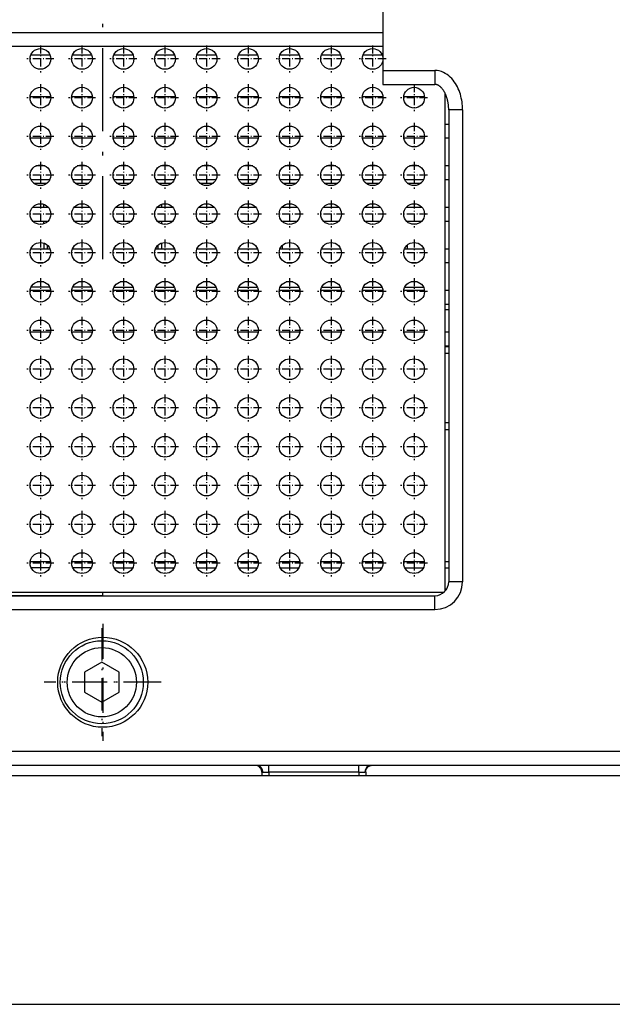
# Model space of a CAD drawing. Extents: x -898 to 2002, y 24 to 1368.
# Drawn here: x -714 to -628, y 191 to 334 of the extents above; entities that cross this region are included whole.
import ezdxf

# ---------------------------------------------------------------- set-up
doc = ezdxf.new("R2010")
doc.units = 0
doc.linetypes.add('DASHDOT', pattern=[18.5, 12, -3, 0.5, -3])
doc.layers.get('0').update_dxf_attribs({"linetype": 'CONTINUOUS'})

msp = doc.modelspace()

# ---------------------------------------------------------------- linework, layer by layer
at = {"color": 7, "linetype": 'DASHDOT'}
msp.add_line((-701.887817, 299.062592), (-701.887817, 432.622681), dxfattribs=at)
at = {"color": 7}
for p, q in [((-661.387817, 348.993408), (-661.387817, 326.321838)), ((-742.387817, 331.821838), (-661.387817, 331.821838)), ((-742.387817, 329.821838), (-661.387817, 329.821838)), ((-652.387695, 251.1707), (-652.387695, 322.990479)), ((-651.887817, 320.664978), (-651.887817, 252.493408)), ((-649.887817, 320.664978), (-649.887817, 252.493408)), ((-751.210693, 250.993439), (-652.564941, 250.993439)), ((-701.887695, 250.493454), (-749.897705, 250.493454)), ((-749.887817, 250.493408), (-653.887817, 250.493408)), ((-701.887695, 250.493454), (-653.877869, 250.493454)), ((-749.887817, 248.493408), (-653.887817, 248.493408)), ((-237.887802, 227.993408), (-787.887817, 227.993408)), ((-237.887802, 225.993408), (-787.887817, 225.993408)), ((-578.387695, 224.493439), (-765.387695, 224.493439)), ((-765.387695, 191.493439), (-578.387695, 191.493439))]:
    msp.add_line(p, q, dxfattribs=at)
at = {"color": 7, "linetype": 'DASHDOT', "ltscale": 0.097501}
for p, q in [((-710.887695, 329.943451), (-710.887695, 326.043427)), ((-704.887695, 329.943451), (-704.887695, 326.043427)), ((-698.887695, 329.943451), (-698.887695, 326.043427)), ((-692.887695, 329.943451), (-692.887695, 326.043427)), ((-686.887695, 329.943451), (-686.887695, 326.043427)), ((-680.887695, 329.943451), (-680.887695, 326.043427)), ((-674.887695, 329.943451), (-674.887695, 326.043427)), ((-668.887695, 329.943451), (-668.887695, 326.043427)), ((-662.887695, 329.943451), (-662.887695, 326.043427)), ((-708.937622, 327.993439), (-712.837646, 327.993439)), ((-708.937622, 322.393433), (-712.837646, 322.393433)), ((-708.937622, 316.793427), (-712.837646, 316.793427)), ((-708.937622, 311.193451), (-712.837646, 311.193451)), ((-708.937622, 305.593445), (-712.837646, 305.593445)), ((-710.887695, 301.943451), (-710.887695, 298.043427)), ((-704.887695, 301.943451), (-704.887695, 298.043427)), ((-698.887695, 301.943451), (-698.887695, 298.043427)), ((-692.887695, 301.943451), (-692.887695, 298.043427)), ((-686.887695, 301.943451), (-686.887695, 298.043427)), ((-680.887695, 301.943451), (-680.887695, 298.043427)), ((-674.887695, 301.943451), (-674.887695, 298.043427)), ((-668.887695, 301.943451), (-668.887695, 298.043427)), ((-662.887695, 301.943451), (-662.887695, 298.043427)), ((-656.887695, 301.943451), (-656.887695, 298.043427)), ((-708.937622, 299.993439), (-712.837646, 299.993439)), ((-708.937622, 294.393433), (-712.837646, 294.393433)), ((-708.937622, 288.793427), (-712.837646, 288.793427)), ((-708.937622, 283.193451), (-712.837646, 283.193451)), ((-708.937622, 277.593445), (-712.837646, 277.593445)), ((-710.887695, 273.943451), (-710.887695, 270.043427)), ((-704.887695, 273.943451), (-704.887695, 270.043427)), ((-698.887695, 273.943451), (-698.887695, 270.043427)), ((-692.887695, 273.943451), (-692.887695, 270.043427)), ((-686.887695, 273.943451), (-686.887695, 270.043427)), ((-680.887695, 273.943451), (-680.887695, 270.043427)), ((-674.887695, 273.943451), (-674.887695, 270.043427)), ((-668.887695, 273.943451), (-668.887695, 270.043427)), ((-662.887695, 273.943451), (-662.887695, 270.043427)), ((-656.887695, 273.943451), (-656.887695, 270.043427)), ((-708.937622, 271.993439), (-712.837646, 271.993439)), ((-710.887695, 268.343445), (-710.887695, 264.44342)), ((-704.887695, 268.343445), (-704.887695, 264.44342)), ((-698.887695, 268.343445), (-698.887695, 264.44342)), ((-692.887695, 268.343445), (-692.887695, 264.44342)), ((-686.887695, 268.343445), (-686.887695, 264.44342)), ((-680.887695, 268.343445), (-680.887695, 264.44342)), ((-674.887695, 268.343445), (-674.887695, 264.44342)), ((-668.887695, 268.343445), (-668.887695, 264.44342)), ((-662.887695, 268.343445), (-662.887695, 264.44342)), ((-656.887695, 268.343445), (-656.887695, 264.44342)), ((-708.937622, 266.393433), (-712.837646, 266.393433)), ((-708.937622, 260.793457), (-712.837646, 260.793457)), ((-708.937622, 255.193436), (-712.837646, 255.193436))]:
    msp.add_line(p, q, dxfattribs=at)
at = {"color": 7, "ltscale": 0.069923}
for p, q in [((-709.489197, 328.535919), (-712.286133, 328.535919)), ((-703.489197, 328.535919), (-706.286133, 328.535919)), ((-697.489197, 328.535919), (-700.286133, 328.535919)), ((-691.489197, 328.535919), (-694.286133, 328.535919)), ((-685.489197, 328.535919), (-688.286133, 328.535919)), ((-679.489197, 328.535919), (-682.286133, 328.535919)), ((-673.489197, 328.535919), (-676.286133, 328.535919)), ((-667.489197, 328.535919), (-670.286133, 328.535919)), ((-661.489197, 328.535919), (-664.286133, 328.535919)), ((-709.489197, 300.535919), (-712.286133, 300.535919)), ((-703.489197, 300.535919), (-706.286133, 300.535919)), ((-697.489197, 300.535919), (-700.286133, 300.535919)), ((-691.489197, 300.535919), (-694.286133, 300.535919)), ((-685.489197, 300.535919), (-688.286133, 300.535919)), ((-679.489197, 300.535919), (-682.286133, 300.535919)), ((-673.489197, 300.535919), (-676.286133, 300.535919)), ((-667.489197, 300.535919), (-670.286133, 300.535919)), ((-661.489197, 300.535919), (-664.286133, 300.535919)), ((-655.489197, 300.535919), (-658.286133, 300.535919))]:
    msp.add_line(p, q, dxfattribs=at)
at = {"color": 7, "linetype": 'DASHDOT', "ltscale": 0.097499}
for p, q in [((-702.937683, 327.993439), (-706.837646, 327.993439)), ((-696.937683, 327.993439), (-700.837646, 327.993439)), ((-690.937683, 327.993439), (-694.837646, 327.993439)), ((-684.937683, 327.993439), (-688.837646, 327.993439)), ((-678.937683, 327.993439), (-682.837646, 327.993439)), ((-672.937683, 327.993439), (-676.837646, 327.993439)), ((-666.937683, 327.993439), (-670.837646, 327.993439)), ((-660.937683, 327.993439), (-664.837646, 327.993439)), ((-702.937683, 322.393433), (-706.837646, 322.393433)), ((-696.937683, 322.393433), (-700.837646, 322.393433)), ((-690.937683, 322.393433), (-694.837646, 322.393433)), ((-684.937683, 322.393433), (-688.837646, 322.393433)), ((-678.937683, 322.393433), (-682.837646, 322.393433)), ((-672.937683, 322.393433), (-676.837646, 322.393433)), ((-666.937683, 322.393433), (-670.837646, 322.393433)), ((-660.937683, 322.393433), (-664.837646, 322.393433)), ((-654.937683, 322.393433), (-658.837646, 322.393433)), ((-702.937683, 316.793427), (-706.837646, 316.793427)), ((-696.937683, 316.793427), (-700.837646, 316.793427)), ((-690.937683, 316.793427), (-694.837646, 316.793427)), ((-684.937683, 316.793427), (-688.837646, 316.793427)), ((-678.937683, 316.793427), (-682.837646, 316.793427)), ((-672.937683, 316.793427), (-676.837646, 316.793427)), ((-666.937683, 316.793427), (-670.837646, 316.793427)), ((-660.937683, 316.793427), (-664.837646, 316.793427)), ((-654.937683, 316.793427), (-658.837646, 316.793427)), ((-702.937683, 311.193451), (-706.837646, 311.193451)), ((-696.937683, 311.193451), (-700.837646, 311.193451)), ((-690.937683, 311.193451), (-694.837646, 311.193451)), ((-684.937683, 311.193451), (-688.837646, 311.193451)), ((-678.937683, 311.193451), (-682.837646, 311.193451)), ((-672.937683, 311.193451), (-676.837646, 311.193451)), ((-666.937683, 311.193451), (-670.837646, 311.193451)), ((-660.937683, 311.193451), (-664.837646, 311.193451)), ((-654.937683, 311.193451), (-658.837646, 311.193451)), ((-702.937683, 305.593445), (-706.837646, 305.593445)), ((-696.937683, 305.593445), (-700.837646, 305.593445)), ((-690.937683, 305.593445), (-694.837646, 305.593445)), ((-684.937683, 305.593445), (-688.837646, 305.593445)), ((-678.937683, 305.593445), (-682.837646, 305.593445)), ((-672.937683, 305.593445), (-676.837646, 305.593445)), ((-666.937683, 305.593445), (-670.837646, 305.593445)), ((-660.937683, 305.593445), (-664.837646, 305.593445)), ((-654.937683, 305.593445), (-658.837646, 305.593445)), ((-702.937683, 299.993439), (-706.837646, 299.993439)), ((-696.937683, 299.993439), (-700.837646, 299.993439)), ((-690.937683, 299.993439), (-694.837646, 299.993439)), ((-684.937683, 299.993439), (-688.837646, 299.993439)), ((-678.937683, 299.993439), (-682.837646, 299.993439)), ((-672.937683, 299.993439), (-676.837646, 299.993439)), ((-666.937683, 299.993439), (-670.837646, 299.993439)), ((-660.937683, 299.993439), (-664.837646, 299.993439)), ((-654.937683, 299.993439), (-658.837646, 299.993439)), ((-702.937683, 294.393433), (-706.837646, 294.393433)), ((-696.937683, 294.393433), (-700.837646, 294.393433)), ((-690.937683, 294.393433), (-694.837646, 294.393433)), ((-684.937683, 294.393433), (-688.837646, 294.393433)), ((-678.937683, 294.393433), (-682.837646, 294.393433)), ((-672.937683, 294.393433), (-676.837646, 294.393433)), ((-666.937683, 294.393433), (-670.837646, 294.393433)), ((-660.937683, 294.393433), (-664.837646, 294.393433)), ((-654.937683, 294.393433), (-658.837646, 294.393433)), ((-702.937683, 288.793427), (-706.837646, 288.793427)), ((-696.937683, 288.793427), (-700.837646, 288.793427)), ((-690.937683, 288.793427), (-694.837646, 288.793427)), ((-684.937683, 288.793427), (-688.837646, 288.793427)), ((-678.937683, 288.793427), (-682.837646, 288.793427)), ((-672.937683, 288.793427), (-676.837646, 288.793427)), ((-666.937683, 288.793427), (-670.837646, 288.793427)), ((-660.937683, 288.793427), (-664.837646, 288.793427)), ((-654.937683, 288.793427), (-658.837646, 288.793427)), ((-702.937683, 283.193451), (-706.837646, 283.193451)), ((-696.937683, 283.193451), (-700.837646, 283.193451)), ((-690.937683, 283.193451), (-694.837646, 283.193451)), ((-684.937683, 283.193451), (-688.837646, 283.193451)), ((-678.937683, 283.193451), (-682.837646, 283.193451)), ((-672.937683, 283.193451), (-676.837646, 283.193451)), ((-666.937683, 283.193451), (-670.837646, 283.193451)), ((-660.937683, 283.193451), (-664.837646, 283.193451)), ((-654.937683, 283.193451), (-658.837646, 283.193451)), ((-702.937683, 277.593445), (-706.837646, 277.593445)), ((-696.937683, 277.593445), (-700.837646, 277.593445)), ((-690.937683, 277.593445), (-694.837646, 277.593445)), ((-684.937683, 277.593445), (-688.837646, 277.593445)), ((-678.937683, 277.593445), (-682.837646, 277.593445)), ((-672.937683, 277.593445), (-676.837646, 277.593445)), ((-666.937683, 277.593445), (-670.837646, 277.593445)), ((-660.937683, 277.593445), (-664.837646, 277.593445)), ((-654.937683, 277.593445), (-658.837646, 277.593445)), ((-702.937683, 271.993439), (-706.837646, 271.993439)), ((-696.937683, 271.993439), (-700.837646, 271.993439)), ((-690.937683, 271.993439), (-694.837646, 271.993439)), ((-684.937683, 271.993439), (-688.837646, 271.993439)), ((-678.937683, 271.993439), (-682.837646, 271.993439)), ((-672.937683, 271.993439), (-676.837646, 271.993439)), ((-666.937683, 271.993439), (-670.837646, 271.993439)), ((-660.937683, 271.993439), (-664.837646, 271.993439)), ((-654.937683, 271.993439), (-658.837646, 271.993439)), ((-702.937683, 266.393433), (-706.837646, 266.393433)), ((-696.937683, 266.393433), (-700.837646, 266.393433)), ((-690.937683, 266.393433), (-694.837646, 266.393433)), ((-684.937683, 266.393433), (-688.837646, 266.393433)), ((-678.937683, 266.393433), (-682.837646, 266.393433)), ((-672.937683, 266.393433), (-676.837646, 266.393433)), ((-666.937683, 266.393433), (-670.837646, 266.393433)), ((-660.937683, 266.393433), (-664.837646, 266.393433)), ((-654.937683, 266.393433), (-658.837646, 266.393433)), ((-702.937683, 260.793457), (-706.837646, 260.793457)), ((-696.937683, 260.793457), (-700.837646, 260.793457)), ((-690.937683, 260.793457), (-694.837646, 260.793457)), ((-684.937683, 260.793457), (-688.837646, 260.793457)), ((-678.937683, 260.793457), (-682.837646, 260.793457)), ((-672.937683, 260.793457), (-676.837646, 260.793457)), ((-666.937683, 260.793457), (-670.837646, 260.793457)), ((-660.937683, 260.793457), (-664.837646, 260.793457)), ((-654.937683, 260.793457), (-658.837646, 260.793457)), ((-702.937683, 255.193436), (-706.837646, 255.193436)), ((-696.937683, 255.193436), (-700.837646, 255.193436)), ((-690.937683, 255.193436), (-694.837646, 255.193436)), ((-684.937683, 255.193436), (-688.837646, 255.193436)), ((-678.937683, 255.193436), (-682.837646, 255.193436)), ((-672.937683, 255.193436), (-676.837646, 255.193436)), ((-666.937683, 255.193436), (-670.837646, 255.193436)), ((-660.937683, 255.193436), (-664.837646, 255.193436)), ((-654.937683, 255.193436), (-658.837646, 255.193436))]:
    msp.add_line(p, q, dxfattribs=at)
at = {"color": 7, "ltscale": 0.05}
for p, q in [((-661.387817, 326.321838), (-661.387817, 324.321838)), ((-653.887817, 326.321838), (-653.887817, 324.321838)), ((-649.887817, 320.664978), (-651.887817, 320.664978)), ((-649.887817, 252.493408), (-651.887817, 252.493408)), ((-653.887817, 248.493408), (-653.887817, 250.493408))]:
    msp.add_line(p, q, dxfattribs=at)
at = {"color": 7, "ltscale": 0.1875}
for p, q in [((-661.387817, 326.321838), (-653.887817, 326.321838)), ((-661.387817, 324.321838), (-653.887817, 324.321838))]:
    msp.add_line(p, q, dxfattribs=at)
at = {"color": 7, "linetype": 'DASHDOT', "ltscale": 0.0975}
for p, q in [((-710.887695, 324.343445), (-710.887695, 320.443451)), ((-704.887695, 324.343445), (-704.887695, 320.443451)), ((-698.887695, 324.343445), (-698.887695, 320.443451)), ((-692.887695, 324.343445), (-692.887695, 320.443451)), ((-686.887695, 324.343445), (-686.887695, 320.443451)), ((-680.887695, 324.343445), (-680.887695, 320.443451)), ((-674.887695, 324.343445), (-674.887695, 320.443451)), ((-668.887695, 324.343445), (-668.887695, 320.443451)), ((-662.887695, 324.343445), (-662.887695, 320.443451)), ((-656.887695, 324.343445), (-656.887695, 320.443451)), ((-710.887695, 318.743439), (-710.887695, 314.843445)), ((-704.887695, 318.743439), (-704.887695, 314.843445)), ((-698.887695, 318.743439), (-698.887695, 314.843445)), ((-692.887695, 318.743439), (-692.887695, 314.843445)), ((-686.887695, 318.743439), (-686.887695, 314.843445)), ((-680.887695, 318.743439), (-680.887695, 314.843445)), ((-674.887695, 318.743439), (-674.887695, 314.843445)), ((-668.887695, 318.743439), (-668.887695, 314.843445)), ((-662.887695, 318.743439), (-662.887695, 314.843445)), ((-656.887695, 318.743439), (-656.887695, 314.843445)), ((-710.887695, 313.143433), (-710.887695, 309.243439)), ((-704.887695, 313.143433), (-704.887695, 309.243439)), ((-698.887695, 313.143433), (-698.887695, 309.243439)), ((-692.887695, 313.143433), (-692.887695, 309.243439)), ((-686.887695, 313.143433), (-686.887695, 309.243439)), ((-680.887695, 313.143433), (-680.887695, 309.243439)), ((-674.887695, 313.143433), (-674.887695, 309.243439)), ((-668.887695, 313.143433), (-668.887695, 309.243439)), ((-662.887695, 313.143433), (-662.887695, 309.243439)), ((-656.887695, 313.143433), (-656.887695, 309.243439)), ((-710.887695, 307.543427), (-710.887695, 303.643433)), ((-704.887695, 307.543427), (-704.887695, 303.643433)), ((-698.887695, 307.543427), (-698.887695, 303.643433)), ((-692.887695, 307.543427), (-692.887695, 303.643433)), ((-686.887695, 307.543427), (-686.887695, 303.643433)), ((-680.887695, 307.543427), (-680.887695, 303.643433)), ((-674.887695, 307.543427), (-674.887695, 303.643433)), ((-668.887695, 307.543427), (-668.887695, 303.643433)), ((-662.887695, 307.543427), (-662.887695, 303.643433)), ((-656.887695, 307.543427), (-656.887695, 303.643433)), ((-710.887695, 296.343445), (-710.887695, 292.443451)), ((-704.887695, 296.343445), (-704.887695, 292.443451)), ((-698.887695, 296.343445), (-698.887695, 292.443451)), ((-692.887695, 296.343445), (-692.887695, 292.443451)), ((-686.887695, 296.343445), (-686.887695, 292.443451)), ((-680.887695, 296.343445), (-680.887695, 292.443451)), ((-674.887695, 296.343445), (-674.887695, 292.443451)), ((-668.887695, 296.343445), (-668.887695, 292.443451)), ((-662.887695, 296.343445), (-662.887695, 292.443451)), ((-656.887695, 296.343445), (-656.887695, 292.443451)), ((-710.887695, 290.743439), (-710.887695, 286.843445)), ((-704.887695, 290.743439), (-704.887695, 286.843445)), ((-698.887695, 290.743439), (-698.887695, 286.843445)), ((-692.887695, 290.743439), (-692.887695, 286.843445)), ((-686.887695, 290.743439), (-686.887695, 286.843445)), ((-680.887695, 290.743439), (-680.887695, 286.843445)), ((-674.887695, 290.743439), (-674.887695, 286.843445)), ((-668.887695, 290.743439), (-668.887695, 286.843445)), ((-662.887695, 290.743439), (-662.887695, 286.843445)), ((-656.887695, 290.743439), (-656.887695, 286.843445)), ((-710.887695, 285.143433), (-710.887695, 281.243439)), ((-704.887695, 285.143433), (-704.887695, 281.243439)), ((-698.887695, 285.143433), (-698.887695, 281.243439)), ((-692.887695, 285.143433), (-692.887695, 281.243439)), ((-686.887695, 285.143433), (-686.887695, 281.243439)), ((-680.887695, 285.143433), (-680.887695, 281.243439)), ((-674.887695, 285.143433), (-674.887695, 281.243439)), ((-668.887695, 285.143433), (-668.887695, 281.243439)), ((-662.887695, 285.143433), (-662.887695, 281.243439)), ((-656.887695, 285.143433), (-656.887695, 281.243439)), ((-710.887695, 279.543427), (-710.887695, 275.643433)), ((-704.887695, 279.543427), (-704.887695, 275.643433)), ((-698.887695, 279.543427), (-698.887695, 275.643433)), ((-692.887695, 279.543427), (-692.887695, 275.643433)), ((-686.887695, 279.543427), (-686.887695, 275.643433)), ((-680.887695, 279.543427), (-680.887695, 275.643433)), ((-674.887695, 279.543427), (-674.887695, 275.643433)), ((-668.887695, 279.543427), (-668.887695, 275.643433)), ((-662.887695, 279.543427), (-662.887695, 275.643433)), ((-656.887695, 279.543427), (-656.887695, 275.643433)), ((-710.887695, 262.743439), (-710.887695, 258.843445)), ((-704.887695, 262.743439), (-704.887695, 258.843445)), ((-698.887695, 262.743439), (-698.887695, 258.843445)), ((-692.887695, 262.743439), (-692.887695, 258.843445)), ((-686.887695, 262.743439), (-686.887695, 258.843445)), ((-680.887695, 262.743439), (-680.887695, 258.843445)), ((-674.887695, 262.743439), (-674.887695, 258.843445)), ((-668.887695, 262.743439), (-668.887695, 258.843445)), ((-662.887695, 262.743439), (-662.887695, 258.843445)), ((-656.887695, 262.743439), (-656.887695, 258.843445)), ((-710.887695, 257.143433), (-710.887695, 253.243439)), ((-704.887695, 257.143433), (-704.887695, 253.243439)), ((-698.887695, 257.143433), (-698.887695, 253.243439)), ((-692.887695, 257.143433), (-692.887695, 253.243439)), ((-686.887695, 257.143433), (-686.887695, 253.243439)), ((-680.887695, 257.143433), (-680.887695, 253.243439)), ((-674.887695, 257.143433), (-674.887695, 253.243439)), ((-668.887695, 257.143433), (-668.887695, 253.243439)), ((-662.887695, 257.143433), (-662.887695, 253.243439)), ((-656.887695, 257.143433), (-656.887695, 253.243439))]:
    msp.add_line(p, q, dxfattribs=at)
at = {"color": 7, "ltscale": 0.074661}
for p, q in [((-709.394409, 322.535919), (-712.380859, 322.535919)), ((-703.394409, 322.535919), (-706.380859, 322.535919)), ((-697.394409, 322.535919), (-700.380859, 322.535919)), ((-691.394409, 322.535919), (-694.380859, 322.535919)), ((-685.394409, 322.535919), (-688.380859, 322.535919)), ((-679.394409, 322.535919), (-682.380859, 322.535919)), ((-673.394409, 322.535919), (-676.380859, 322.535919)), ((-667.394409, 322.535919), (-670.380859, 322.535919)), ((-661.394409, 322.535919), (-664.380859, 322.535919)), ((-655.394409, 322.535919), (-658.380859, 322.535919)), ((-709.394409, 294.535919), (-712.380859, 294.535919)), ((-703.394409, 294.535919), (-706.380859, 294.535919)), ((-697.394409, 294.535919), (-700.380859, 294.535919)), ((-691.394409, 294.535919), (-694.380859, 294.535919)), ((-685.394409, 294.535919), (-688.380859, 294.535919)), ((-679.394409, 294.535919), (-682.380859, 294.535919)), ((-673.394409, 294.535919), (-676.380859, 294.535919)), ((-667.394409, 294.535919), (-670.380859, 294.535919)), ((-661.394409, 294.535919), (-664.380859, 294.535919)), ((-655.394409, 294.535919), (-658.380859, 294.535919))]:
    msp.add_line(p, q, dxfattribs=at)
at = {"color": 7, "ltscale": 0.00473}
msp.add_line((-652.198486, 322.535919), (-652.387695, 322.535919), dxfattribs=at)
at = {"color": 7, "ltscale": 0.012497}
for p, q in [((-651.887817, 318.535919), (-652.387695, 318.535919)), ((-651.887817, 316.535919), (-652.387695, 316.535919)), ((-651.887817, 312.535919), (-652.387695, 312.535919)), ((-651.887817, 310.535919), (-652.387695, 310.535919)), ((-651.887817, 306.535919), (-652.387695, 306.535919)), ((-651.887817, 304.535919), (-652.387695, 304.535919)), ((-651.887817, 300.535919), (-652.387695, 300.535919)), ((-651.887817, 298.535919), (-652.387695, 298.535919)), ((-651.887817, 294.535919), (-652.387695, 294.535919)), ((-651.887817, 292.535919), (-652.387695, 292.535919)), ((-651.887695, 291.743469), (-652.387573, 291.743469)), ((-651.887817, 288.535919), (-652.387695, 288.535919)), ((-651.887817, 286.535919), (-652.387695, 286.535919)), ((-652.387634, 286.493439), (-651.887756, 286.493439)), ((-652.387634, 285.493439), (-651.887756, 285.493439)), ((-652.387634, 275.493439), (-651.887756, 275.493439)), ((-652.387634, 274.493439), (-651.887756, 274.493439)), ((-652.387695, 254.493454), (-651.887817, 254.493454)), ((-652.387634, 255.445831), (-651.887756, 255.445831))]:
    msp.add_line(p, q, dxfattribs=at)
at = {"color": 7, "ltscale": 0.073886}
for p, q in [((-709.409912, 316.535919), (-712.365356, 316.535919)), ((-703.409912, 316.535919), (-706.365356, 316.535919)), ((-697.409912, 316.535919), (-700.365356, 316.535919)), ((-691.409912, 316.535919), (-694.365356, 316.535919)), ((-685.409912, 316.535919), (-688.365356, 316.535919)), ((-679.409912, 316.535919), (-682.365356, 316.535919)), ((-673.409912, 316.535919), (-676.365356, 316.535919)), ((-667.409912, 316.535919), (-670.365356, 316.535919)), ((-661.409912, 316.535919), (-664.365356, 316.535919)), ((-655.409912, 316.535919), (-658.365356, 316.535919)), ((-709.409912, 288.535919), (-712.365356, 288.535919)), ((-703.409912, 288.535919), (-706.365356, 288.535919)), ((-697.409912, 288.535919), (-700.365356, 288.535919)), ((-691.409912, 288.535919), (-694.365356, 288.535919)), ((-685.409912, 288.535919), (-688.365356, 288.535919)), ((-679.409912, 288.535919), (-682.365356, 288.535919)), ((-673.409912, 288.535919), (-676.365356, 288.535919)), ((-667.409912, 288.535919), (-670.365356, 288.535919)), ((-661.409912, 288.535919), (-664.365356, 288.535919)), ((-655.409912, 288.535919), (-658.365356, 288.535919))]:
    msp.add_line(p, q, dxfattribs=at)
at = {"color": 7, "ltscale": 0.033456}
msp.add_line((-710.218506, 312.535919), (-711.556763, 312.535919), dxfattribs=at)
at = {"color": 7, "ltscale": 0.033458}
for p, q in [((-704.218506, 312.535919), (-705.556824, 312.535919)), ((-698.218506, 312.535919), (-699.556824, 312.535919)), ((-692.218506, 312.535919), (-693.556824, 312.535919)), ((-686.218506, 312.535919), (-687.556824, 312.535919)), ((-680.218506, 312.535919), (-681.556824, 312.535919)), ((-674.218506, 312.535919), (-675.556824, 312.535919)), ((-668.218506, 312.535919), (-669.556824, 312.535919)), ((-662.218506, 312.535919), (-663.556824, 312.535919)), ((-656.218506, 312.535919), (-657.556824, 312.535919))]:
    msp.add_line(p, q, dxfattribs=at)
at = {"color": 7, "ltscale": 0.06741}
for p, q in [((-709.539429, 310.535919), (-712.23584, 310.535919)), ((-703.539429, 310.535919), (-706.23584, 310.535919)), ((-697.539429, 310.535919), (-700.23584, 310.535919)), ((-691.539429, 310.535919), (-694.23584, 310.535919)), ((-685.539429, 310.535919), (-688.23584, 310.535919)), ((-679.539429, 310.535919), (-682.23584, 310.535919)), ((-673.539429, 310.535919), (-676.23584, 310.535919)), ((-667.539429, 310.535919), (-670.23584, 310.535919)), ((-661.539429, 310.535919), (-664.23584, 310.535919)), ((-655.539429, 310.535919), (-658.23584, 310.535919))]:
    msp.add_line(p, q, dxfattribs=at)
at = {"color": 7, "ltscale": 0.049724}
msp.add_line((-711.88208, 310.070557), (-709.893127, 310.070557), dxfattribs=at)
at = {"color": 7, "ltscale": 0.049722}
for p, q in [((-705.882019, 310.070557), (-703.893127, 310.070557)), ((-699.882019, 310.070557), (-697.893127, 310.070557)), ((-693.882019, 310.070557), (-691.893127, 310.070557)), ((-687.882019, 310.070557), (-685.893127, 310.070557)), ((-681.882019, 310.070557), (-679.893127, 310.070557)), ((-675.882019, 310.070557), (-673.893127, 310.070557)), ((-669.882019, 310.070557), (-667.893127, 310.070557)), ((-663.882019, 310.070557), (-661.893127, 310.070557)), ((-657.882019, 310.070557), (-655.893127, 310.070557))]:
    msp.add_line(p, q, dxfattribs=at)
at = {"color": 7, "ltscale": 0.058347}
for p, q in [((-709.720703, 306.535919), (-712.054565, 306.535919)), ((-703.720703, 306.535919), (-706.054565, 306.535919)), ((-697.720703, 306.535919), (-700.054565, 306.535919)), ((-691.720703, 306.535919), (-694.054565, 306.535919)), ((-685.720703, 306.535919), (-688.054565, 306.535919)), ((-679.720703, 306.535919), (-682.054565, 306.535919)), ((-673.720703, 306.535919), (-676.054565, 306.535919)), ((-667.720703, 306.535919), (-670.054565, 306.535919)), ((-661.720703, 306.535919), (-664.054565, 306.535919)), ((-655.720703, 306.535919), (-658.054565, 306.535919))]:
    msp.add_line(p, q, dxfattribs=at)
at = {"color": 7, "ltscale": 0.011794}
for p, q in [((-710.387695, 306.535919), (-710.387695, 307.00766)), ((-693.387695, 307.00766), (-693.387695, 306.535919))]:
    msp.add_line(p, q, dxfattribs=at)
at = {"color": 7, "ltscale": 0.004391}
msp.add_line((-709.887695, 306.536011), (-709.887695, 306.711639), dxfattribs=at)
at = {"color": 7, "ltscale": 0.004387}
for p, q in [((-693.887695, 306.536011), (-693.887695, 306.711487)), ((-675.887695, 306.536011), (-675.887695, 306.711487))]:
    msp.add_line(p, q, dxfattribs=at)
at = {"color": 7, "ltscale": 0.053189}
for p, q in [((-709.823853, 304.535919), (-711.951416, 304.535919)), ((-703.823853, 304.535919), (-705.951416, 304.535919)), ((-697.823853, 304.535919), (-699.951416, 304.535919)), ((-691.823853, 304.535919), (-693.951416, 304.535919)), ((-685.823853, 304.535919), (-687.951416, 304.535919)), ((-679.823853, 304.535919), (-681.951416, 304.535919)), ((-673.823853, 304.535919), (-675.951416, 304.535919)), ((-667.823853, 304.535919), (-669.951416, 304.535919)), ((-661.823853, 304.535919), (-663.951416, 304.535919)), ((-655.823853, 304.535919), (-657.951416, 304.535919))]:
    msp.add_line(p, q, dxfattribs=at)
at = {"color": 7, "ltscale": 0.008918}
msp.add_line((-710.387695, 304.179199), (-710.387695, 304.535919), dxfattribs=at)
at = {"color": 7, "ltscale": 0.001515}
msp.add_line((-709.887695, 304.475403), (-709.887695, 304.536011), dxfattribs=at)
at = {"color": 7, "ltscale": 0.001511}
for p, q in [((-693.887695, 304.475586), (-693.887695, 304.536011)), ((-675.887695, 304.475586), (-675.887695, 304.536011))]:
    msp.add_line(p, q, dxfattribs=at)
at = {"color": 7, "ltscale": 0.008916}
msp.add_line((-693.387695, 304.535919), (-693.387695, 304.17926), dxfattribs=at)
at = {"color": 7, "ltscale": 0.001489}
msp.add_line((-657.887695, 304.535889), (-657.887695, 304.476318), dxfattribs=at)
at = {"color": 7, "ltscale": 0.019728}
msp.add_line((-656.492981, 304.146362), (-657.282104, 304.146362), dxfattribs=at)
at = {"color": 7, "ltscale": 0.021794}
msp.add_line((-710.387695, 301.407776), (-710.387695, 300.536011), dxfattribs=at)
at = {"color": 7, "ltscale": 0.021793}
msp.add_line((-693.387695, 301.407715), (-693.387695, 300.536011), dxfattribs=at)
at = {"color": 7, "ltscale": 0.014391}
msp.add_line((-709.887695, 300.536011), (-709.887695, 301.111664), dxfattribs=at)
at = {"color": 7, "ltscale": 0.014387}
for p, q in [((-693.887695, 300.536011), (-693.887695, 301.111481)), ((-675.887695, 300.536011), (-675.887695, 301.111481))]:
    msp.add_line(p, q, dxfattribs=at)
at = {"color": 7, "ltscale": 0.014364}
msp.add_line((-657.887695, 301.110474), (-657.887695, 300.535919), dxfattribs=at)
at = {"color": 7, "ltscale": 0.017722}
msp.add_line((-710.533203, 298.535919), (-711.242065, 298.535919), dxfattribs=at)
at = {"color": 7, "ltscale": 0.017723}
for p, q in [((-704.533203, 298.535919), (-705.242126, 298.535919)), ((-698.533203, 298.535919), (-699.242126, 298.535919)), ((-692.533203, 298.535919), (-693.242126, 298.535919)), ((-686.533203, 298.535919), (-687.242126, 298.535919)), ((-680.533203, 298.535919), (-681.242126, 298.535919)), ((-674.533203, 298.535919), (-675.242126, 298.535919)), ((-668.533203, 298.535919), (-669.242126, 298.535919)), ((-662.533203, 298.535919), (-663.242126, 298.535919)), ((-656.533203, 298.535919), (-657.242126, 298.535919))]:
    msp.add_line(p, q, dxfattribs=at)
at = {"color": 7, "ltscale": 0.023804}
for p, q in [((-710.411499, 295.815979), (-711.363647, 295.815979)), ((-704.411499, 295.815979), (-705.363647, 295.815979)), ((-698.411499, 295.815979), (-699.363647, 295.815979)), ((-692.411499, 295.815979), (-693.363647, 295.815979)), ((-686.411499, 295.815979), (-687.363647, 295.815979)), ((-680.411499, 295.815979), (-681.363647, 295.815979)), ((-674.411499, 295.815979), (-675.363647, 295.815979)), ((-668.411499, 295.815979), (-669.363647, 295.815979)), ((-662.411499, 295.815979), (-663.363647, 295.815979)), ((-656.411499, 295.815979), (-657.363647, 295.815979))]:
    msp.add_line(p, q, dxfattribs=at)
at = {"color": 7, "ltscale": 0.0675}
msp.add_line((-709.537598, 295.047302), (-712.23761, 295.047302), dxfattribs=at)
at = {"color": 7, "ltscale": 0.067502}
for p, q in [((-703.537537, 295.047302), (-706.23761, 295.047302)), ((-700.23761, 295.047302), (-697.537537, 295.047302)), ((-694.23761, 295.047302), (-691.537537, 295.047302)), ((-688.23761, 295.047302), (-685.537537, 295.047302)), ((-682.23761, 295.047302), (-679.537537, 295.047302)), ((-676.23761, 295.047302), (-673.537537, 295.047302)), ((-670.23761, 295.047302), (-667.537537, 295.047302)), ((-664.23761, 295.047302), (-661.537537, 295.047302)), ((-658.23761, 295.047302), (-655.537537, 295.047302))]:
    msp.add_line(p, q, dxfattribs=at)
at = {"color": 7, "ltscale": 0.07393}
for p, q in [((-712.366272, 255.445831), (-709.409058, 255.445831)), ((-706.366272, 255.445831), (-703.409058, 255.445831)), ((-700.366272, 255.445831), (-697.409058, 255.445831)), ((-694.366272, 255.445831), (-691.409058, 255.445831)), ((-688.366272, 255.445831), (-685.409058, 255.445831)), ((-682.366272, 255.445831), (-679.409058, 255.445831)), ((-676.366272, 255.445831), (-673.409058, 255.445831)), ((-670.366272, 255.445831), (-667.409058, 255.445831)), ((-664.366272, 255.445831), (-661.409058, 255.445831)), ((-658.366272, 255.445831), (-655.409058, 255.445831))]:
    msp.add_line(p, q, dxfattribs=at)
at = {"color": 7, "ltscale": 0.066333}
for p, q in [((-709.561035, 254.493454), (-712.214355, 254.493454)), ((-703.561035, 254.493454), (-706.214355, 254.493454)), ((-700.214355, 254.493454), (-697.561035, 254.493454)), ((-694.214355, 254.493454), (-691.561035, 254.493454)), ((-688.214355, 254.493454), (-685.561035, 254.493454)), ((-682.214355, 254.493454), (-679.561035, 254.493454)), ((-676.214355, 254.493454), (-673.561035, 254.493454)), ((-670.214355, 254.493454), (-667.561035, 254.493454)), ((-664.214355, 254.493454), (-661.561035, 254.493454)), ((-658.214355, 254.493454), (-655.561035, 254.493454))]:
    msp.add_line(p, q, dxfattribs=at)
at = {"color": 7, "ltscale": 0.0125}
msp.add_line((-701.887695, 250.493454), (-701.887695, 250.993439), dxfattribs=at)
at = {"color": 7, "ltscale": 0.012486}
msp.add_line((-701.887695, 250.493454), (-701.887695, 250.992889), dxfattribs=at)
at = {"color": 7, "ltscale": 0.005798}
msp.add_line((-652.387695, 251.493454), (-652.155762, 251.493454), dxfattribs=at)
at = {"color": 7, "linetype": 'DASHDOT', "ltscale": 0.4225}
msp.add_line((-701.887695, 246.44342), (-701.887695, 229.543427), dxfattribs=at)
at = {"color": 7, "linetype": 'DASHDOT', "ltscale": 0.39}
msp.add_line((-702.020203, 245.793442), (-702.020203, 230.193436), dxfattribs=at)
at = {"color": 7, "ltscale": 0.072169}
for p, q in [((-702.020203, 240.880188), (-704.520203, 239.436813)), ((-699.520203, 239.436813), (-702.020203, 240.880188)), ((-704.520203, 239.436813), (-704.520203, 236.550064)), ((-699.520203, 236.550064), (-699.520203, 239.436813)), ((-704.520203, 236.550064), (-702.020203, 235.106689)), ((-702.020203, 235.106689), (-699.520203, 236.550064))]:
    msp.add_line(p, q, dxfattribs=at)
at = {"color": 7, "linetype": 'DASHDOT', "ltscale": 0.422499}
msp.add_line((-693.437683, 237.993408), (-710.337646, 237.993408), dxfattribs=at)
at = {"color": 7, "linetype": 'DASHDOT', "ltscale": 0.389999}
msp.add_line((-694.220215, 237.993439), (-709.82019, 237.993439), dxfattribs=at)
at = {"color": 7, "ltscale": 0.013281}
for p, q in [((-678.887695, 225.024719), (-678.887695, 224.493469)), ((-663.887695, 225.024719), (-663.887695, 224.493469))]:
    msp.add_line(p, q, dxfattribs=at)
at = {"color": 7, "ltscale": 0.021649}
msp.add_line((-678.753662, 224.993439), (-677.887695, 224.993439), dxfattribs=at)
at = {"color": 7, "ltscale": 0.025}
for p, q in [((-677.887695, 224.993439), (-677.887695, 225.993439)), ((-664.887695, 224.993439), (-664.887695, 225.993439))]:
    msp.add_line(p, q, dxfattribs=at)
at = {"color": 7, "ltscale": 0.012499}
for p, q in [((-677.887695, 224.993439), (-677.887695, 224.493469)), ((-664.887695, 224.993439), (-664.887695, 224.493469))]:
    msp.add_line(p, q, dxfattribs=at)
at = {"color": 7, "ltscale": 0.325}
msp.add_line((-664.887695, 224.993439), (-677.887695, 224.993439), dxfattribs=at)
at = {"color": 7, "ltscale": 0.021652}
msp.add_line((-664.887695, 224.993439), (-664.021606, 224.993439), dxfattribs=at)
at = {"color": 7}
for points in [[(-649.887817, 320.664978), (-649.8927, 320.945404), (-649.907471, 321.225555), (-649.93219, 321.505219), (-649.966858, 321.784058), (-650.011658, 322.061859), (-650.066772, 322.338226), (-650.132446, 322.612823), (-650.208801, 322.885284), (-650.296204, 323.155151), (-650.39502, 323.421967), (-650.505615, 323.685242), (-650.628479, 323.944275), (-650.76416, 324.198456), (-650.913208, 324.44696), (-651.076294, 324.688843), (-651.254211, 324.92276), (-651.447449, 325.147125), (-651.656616, 325.360077), (-651.882263, 325.559418), (-652.124634, 325.742615), (-652.383911, 325.906799), (-652.659912, 326.048706), (-652.951172, 326.164581), (-653.255493, 326.250732), (-653.569214, 326.303894), (-653.887817, 326.321869)], [(-651.887817, 320.665558), (-651.888306, 320.741364), (-651.889771, 320.8172), (-651.892151, 320.893005), (-651.895508, 320.96875), (-651.899841, 321.044434), (-651.905151, 321.120026), (-651.911377, 321.195496), (-651.918579, 321.270844), (-651.926758, 321.345978), (-651.935913, 321.420929), (-651.945984, 321.495697), (-651.957031, 321.570221), (-651.969055, 321.644501), (-651.982056, 321.718475), (-651.995972, 321.792175), (-652.010864, 321.865509), (-652.026733, 321.938446), (-652.043518, 322.010956), (-652.061279, 322.083069), (-652.079956, 322.154755), (-652.099609, 322.225952), (-652.120239, 322.296631), (-652.141785, 322.366791), (-652.164307, 322.436401), (-652.187744, 322.505341), (-652.212036, 322.573639), (-652.237305, 322.641296), (-652.26355, 322.708221), (-652.290649, 322.774445), (-652.318604, 322.839874), (-652.347534, 322.90451), (-652.377319, 322.968262), (-652.407959, 323.031097), (-652.439453, 323.092987), (-652.471802, 323.1539), (-652.504944, 323.213806), (-652.53894, 323.272644), (-652.57373, 323.330353), (-652.609253, 323.386932), (-652.645569, 323.442291), (-652.692383, 323.510315), (-652.75647, 323.597748), (-652.822327, 323.681091), (-652.889648, 323.760132), (-652.958252, 323.834503), (-652.99939, 323.876343), (-653.040833, 323.916412), (-653.082458, 323.954681), (-653.124207, 323.991058), (-653.166016, 324.025543), (-653.207764, 324.058075), (-653.249451, 324.088684), (-653.290955, 324.117279), (-653.332153, 324.14386), (-653.373047, 324.168488), (-653.413452, 324.191101), (-653.453491, 324.211731), (-653.49292, 324.230438), (-653.531738, 324.247223), (-653.569946, 324.262146), (-653.607544, 324.275238), (-653.644409, 324.28656), (-653.680603, 324.296204), (-653.716187, 324.304199), (-653.751282, 324.310638), (-653.785889, 324.315582), (-653.820068, 324.319092), (-653.854004, 324.321167), (-653.887817, 324.321869)], [(-678.887695, 225.024719), (-678.897095, 225.161072), (-678.925171, 225.294907), (-678.971252, 225.42334), (-679.034485, 225.544098), (-679.116394, 225.658295), (-679.211548, 225.757751), (-679.318115, 225.841583), (-679.412354, 225.89859), (-679.489075, 225.934753), (-679.557495, 225.96022), (-679.613159, 225.976486), (-679.663818, 225.987701), (-679.700439, 225.993607)], [(-678.753662, 224.993439), (-678.754578, 225.038315), (-678.757202, 225.083099), (-678.761536, 225.127686), (-678.767578, 225.171997), (-678.775391, 225.215973), (-678.784912, 225.259491), (-678.796082, 225.30246), (-678.808899, 225.344818), (-678.823364, 225.386475), (-678.839478, 225.427338), (-678.857117, 225.467316), (-678.876282, 225.506348), (-678.896973, 225.544342), (-678.919067, 225.581238), (-678.942627, 225.616943), (-678.967529, 225.651398), (-678.993774, 225.684509), (-679.02124, 225.716248), (-679.049927, 225.746521), (-679.079773, 225.775284), (-679.110657, 225.80246), (-679.142639, 225.828033), (-679.175537, 225.851898), (-679.209351, 225.874054), (-679.243958, 225.894409), (-679.279358, 225.912979), (-679.31543, 225.929688), (-679.352112, 225.944504), (-679.389343, 225.957413), (-679.427002, 225.968384), (-679.465088, 225.977386), (-679.503479, 225.984406), (-679.542114, 225.989426), (-679.580872, 225.992432), (-679.619751, 225.993439)], [(-678.753662, 224.993439), (-678.776367, 224.993668), (-678.797058, 224.994324), (-678.815796, 224.995483), (-678.832397, 224.997162), (-678.846924, 224.999359), (-678.859314, 225.002136), (-678.869507, 225.005493), (-678.877441, 225.009415), (-678.883118, 225.013931), (-678.886536, 225.019043), (-678.88739, 225.02182), (-678.887695, 225.024719)], [(-663.15564, 225.993439), (-663.329956, 225.972977), (-663.49762, 225.912155), (-663.652466, 225.812485), (-663.788025, 225.676636), (-663.974609, 225.318466), (-664.021606, 224.993439)], [(-663.887695, 225.024719), (-663.887939, 225.02182), (-663.888794, 225.019043), (-663.892212, 225.013931), (-663.897888, 225.009415), (-663.905823, 225.005493), (-663.916016, 225.002136), (-663.928345, 224.999359), (-663.942871, 224.997162), (-663.959534, 224.995483), (-663.978271, 224.994324), (-663.998962, 224.993668), (-664.021606, 224.993439)], [(-663.887695, 225.024719), (-663.878235, 225.161072), (-663.850159, 225.294891), (-663.804077, 225.42334), (-663.740845, 225.544083), (-663.658936, 225.658295), (-663.563782, 225.757751), (-663.457214, 225.841583), (-663.362976, 225.89859), (-663.286255, 225.934753), (-663.217896, 225.96022), (-663.162231, 225.976486), (-663.111511, 225.987701), (-663.07489, 225.993607)]]:
    msp.add_lwpolyline(points, dxfattribs=at)
for centre, radius in [((-710.887695, 327.993439), 1.5), ((-704.887695, 327.993439), 1.5), ((-698.887695, 327.993439), 1.5), ((-692.887695, 327.993439), 1.5), ((-686.887695, 327.993439), 1.5), ((-680.887695, 327.993439), 1.5), ((-674.887695, 327.993439), 1.5), ((-668.887695, 327.993439), 1.5), ((-662.887695, 327.993439), 1.5), ((-710.887695, 322.393433), 1.5), ((-704.887695, 322.393433), 1.5), ((-698.887695, 322.393433), 1.5), ((-692.887695, 322.393433), 1.5), ((-686.887695, 322.393433), 1.5), ((-680.887695, 322.393433), 1.5), ((-674.887695, 322.393433), 1.5), ((-668.887695, 322.393433), 1.5), ((-662.887695, 322.393433), 1.5), ((-656.887695, 322.393433), 1.5), ((-710.887695, 316.793427), 1.5), ((-704.887695, 316.793427), 1.5), ((-698.887695, 316.793427), 1.5), ((-692.887695, 316.793427), 1.5), ((-686.887695, 316.793427), 1.5), ((-680.887695, 316.793427), 1.5), ((-674.887695, 316.793427), 1.5), ((-668.887695, 316.793427), 1.5), ((-662.887695, 316.793427), 1.5), ((-656.887695, 316.793427), 1.5), ((-710.887695, 311.193451), 1.5), ((-704.887695, 311.193451), 1.5), ((-698.887695, 311.193451), 1.5), ((-692.887695, 311.193451), 1.5), ((-686.887695, 311.193451), 1.5), ((-680.887695, 311.193451), 1.5), ((-674.887695, 311.193451), 1.5), ((-668.887695, 311.193451), 1.5), ((-662.887695, 311.193451), 1.5), ((-656.887695, 311.193451), 1.5), ((-710.887695, 305.593445), 1.5), ((-704.887695, 305.593445), 1.5), ((-698.887695, 305.593445), 1.5), ((-692.887695, 305.593445), 1.5), ((-686.887695, 305.593445), 1.5), ((-680.887695, 305.593445), 1.5), ((-674.887695, 305.593445), 1.5), ((-668.887695, 305.593445), 1.5), ((-662.887695, 305.593445), 1.5), ((-656.887695, 305.593445), 1.5), ((-710.887695, 299.993439), 1.5), ((-704.887695, 299.993439), 1.5), ((-698.887695, 299.993439), 1.5), ((-692.887695, 299.993439), 1.5), ((-686.887695, 299.993439), 1.5), ((-680.887695, 299.993439), 1.5), ((-674.887695, 299.993439), 1.5), ((-668.887695, 299.993439), 1.5), ((-662.887695, 299.993439), 1.5), ((-656.887695, 299.993439), 1.5), ((-710.887695, 294.393433), 1.5), ((-704.887695, 294.393433), 1.5), ((-698.887695, 294.393433), 1.5), ((-692.887695, 294.393433), 1.5), ((-686.887695, 294.393433), 1.5), ((-680.887695, 294.393433), 1.5), ((-674.887695, 294.393433), 1.5), ((-668.887695, 294.393433), 1.5), ((-662.887695, 294.393433), 1.5), ((-656.887695, 294.393433), 1.5), ((-710.887695, 288.793427), 1.5), ((-704.887695, 288.793427), 1.5), ((-698.887695, 288.793427), 1.5), ((-692.887695, 288.793427), 1.5), ((-686.887695, 288.793427), 1.5), ((-680.887695, 288.793427), 1.5), ((-674.887695, 288.793427), 1.5), ((-668.887695, 288.793427), 1.5), ((-662.887695, 288.793427), 1.5), ((-656.887695, 288.793427), 1.5), ((-710.887695, 283.193451), 1.5), ((-704.887695, 283.193451), 1.5), ((-698.887695, 283.193451), 1.5), ((-692.887695, 283.193451), 1.5), ((-686.887695, 283.193451), 1.5), ((-680.887695, 283.193451), 1.5), ((-674.887695, 283.193451), 1.5), ((-668.887695, 283.193451), 1.5), ((-662.887695, 283.193451), 1.5), ((-656.887695, 283.193451), 1.5), ((-710.887695, 277.593445), 1.5), ((-704.887695, 277.593445), 1.5), ((-698.887695, 277.593445), 1.5), ((-692.887695, 277.593445), 1.5), ((-686.887695, 277.593445), 1.5), ((-680.887695, 277.593445), 1.5), ((-674.887695, 277.593445), 1.5), ((-668.887695, 277.593445), 1.5), ((-662.887695, 277.593445), 1.5), ((-656.887695, 277.593445), 1.5), ((-710.887695, 271.993439), 1.5), ((-704.887695, 271.993439), 1.5), ((-698.887695, 271.993439), 1.5), ((-692.887695, 271.993439), 1.5), ((-686.887695, 271.993439), 1.5), ((-680.887695, 271.993439), 1.5), ((-674.887695, 271.993439), 1.5), ((-668.887695, 271.993439), 1.5), ((-662.887695, 271.993439), 1.5), ((-656.887695, 271.993439), 1.5), ((-710.887695, 266.393433), 1.5), ((-704.887695, 266.393433), 1.5), ((-698.887695, 266.393433), 1.5), ((-692.887695, 266.393433), 1.5), ((-686.887695, 266.393433), 1.5), ((-680.887695, 266.393433), 1.5), ((-674.887695, 266.393433), 1.5), ((-668.887695, 266.393433), 1.5), ((-662.887695, 266.393433), 1.5), ((-656.887695, 266.393433), 1.5), ((-710.887695, 260.793457), 1.5), ((-704.887695, 260.793457), 1.5), ((-698.887695, 260.793457), 1.5), ((-692.887695, 260.793457), 1.5), ((-686.887695, 260.793457), 1.5), ((-680.887695, 260.793457), 1.5), ((-674.887695, 260.793457), 1.5), ((-668.887695, 260.793457), 1.5), ((-662.887695, 260.793457), 1.5), ((-656.887695, 260.793457), 1.5), ((-710.887695, 255.193436), 1.5), ((-704.887695, 255.193436), 1.5), ((-698.887695, 255.193436), 1.5), ((-692.887695, 255.193436), 1.5), ((-686.887695, 255.193436), 1.5), ((-680.887695, 255.193436), 1.5), ((-674.887695, 255.193436), 1.5), ((-668.887695, 255.193436), 1.5), ((-662.887695, 255.193436), 1.5), ((-656.887695, 255.193436), 1.5), ((-701.887695, 237.993408), 6.5), ((-702.020203, 237.993439), 6), ((-702.020203, 237.993439), 5)]:
    msp.add_circle(centre, radius, dxfattribs=at)
for radius, end in [(2, 360), (4, 0)]:
    msp.add_arc((-653.887817, 252.493408), radius, 270.000001, end, dxfattribs=at)

doc.saveas('drawing.dxf')
